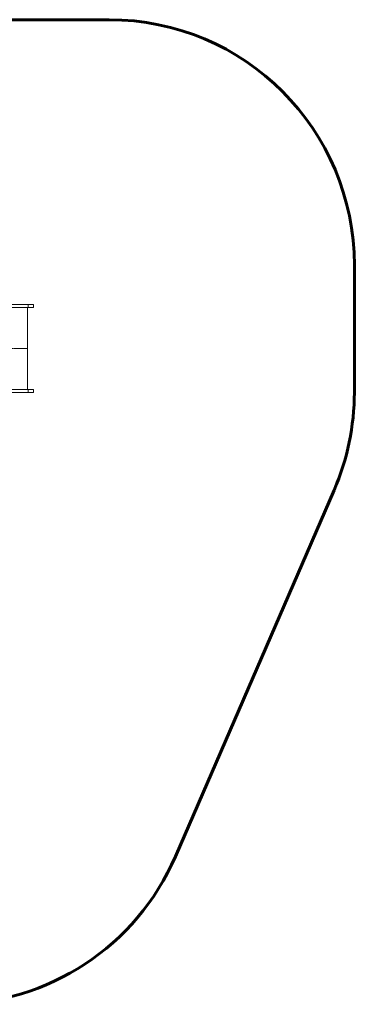
# Model space of a CAD drawing. Units: millimetres. Extents: x -2856 to 3244, y -2957 to 3059.
# Drawn here: x 1197 to 3244, y -2957 to 3059 of the extents above; entities that cross this region are included whole.
import ezdxf

# ---------------------------------------------------------------- set-up
doc = ezdxf.new("R2010")
doc.units = ezdxf.units.MM
for name, pattern in [('K5LT_AXLED', [30.986946, 26.486946, -1.5, 1.5, -1.5]), ('K5LT_BASIC', [0]), ('K5LT_THIN', [0]), ('K5LT_THIN_INCLUDED_TO_HATCHING', [0])]:
    doc.linetypes.add(name, pattern=pattern)

msp = doc.modelspace()

# ---------------------------------------------------------------- linework, layer by layer
at = {"color": 150, "linetype": 'K5LT_BASIC', "lineweight": 60}
for p, q in [((1744.2, 3059.1), (-1005.1, 3059.1)), ((3244.2, 1559.1), (3244.2, 782)), ((2149.4, -2053.8), (3120.4, 185.2))]:
    msp.add_line(p, q, dxfattribs=at)
at = {"color": 7, "linetype": 'K5LT_THIN_INCLUDED_TO_HATCHING', "lineweight": 18}
for p, q in [((1248.5, 1318), (1057.6, 1318)), ((1248.5, 1300), (1057.6, 1300)), ((1244.2, 1300), (1244.2, 800)), ((1281.2, 1318), (1248.5, 1318)), ((1281.2, 1300), (1248.5, 1300)), ((1281.2, 1318), (1281.2, 1300)), ((1248.5, 800), (1057.6, 800)), ((1281.2, 800), (1248.5, 800)), ((1281.2, 800), (1281.2, 782)), ((1248.5, 782), (1057.6, 782)), ((1281.2, 782), (1248.5, 782))]:
    msp.add_line(p, q, dxfattribs=at)
at = {"color": 7, "linetype": 'K5LT_THIN', "lineweight": 18}
for p, q in [((1248.5, 1318), (1248.5, 1300)), ((1248.5, 800), (1248.5, 782))]:
    msp.add_line(p, q, dxfattribs=at)
at = {"color": 30, "linetype": 'K5LT_AXLED', "lineweight": 18}
msp.add_line((-107.1, 1050), (1246.2, 1050), dxfattribs=at)
at = {"color": 150, "linetype": 'K5LT_BASIC', "lineweight": 60}
for centre, start, end in [((1744.2, 1559.1), 0, 90), ((1744.2, 782), 336.55496, 0), ((773.2, -1457), 270, 336.55496)]:
    msp.add_arc(centre, 1500, start, end, dxfattribs=at)

doc.saveas('drawing.dxf')
